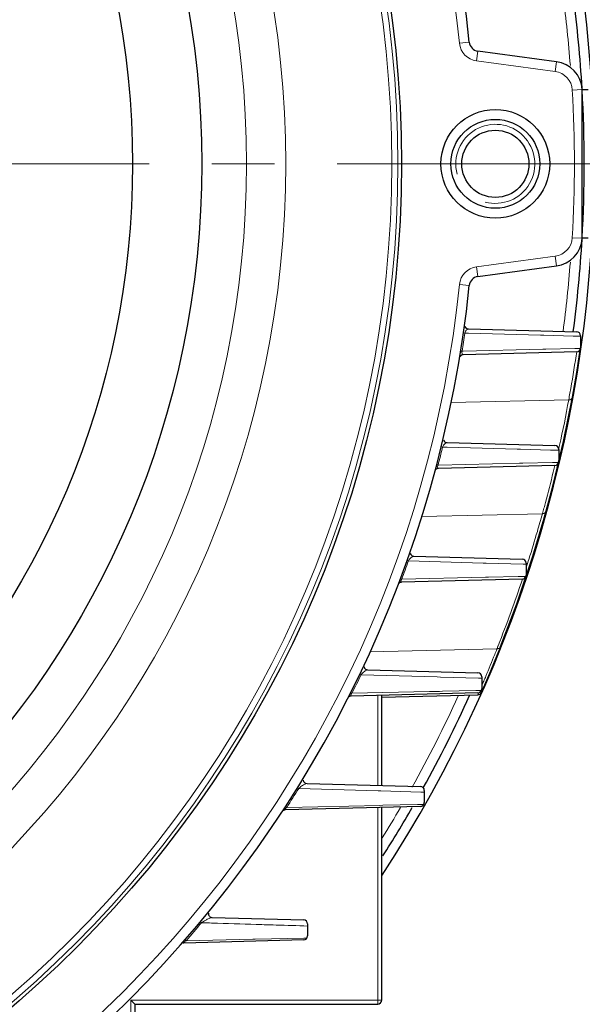
# Model space of a CAD drawing. Units: millimetres. Extents: x -12229 to -11042, y 1697 to 2515.
# Drawn here: x -11208 to -11151, y 2061 to 2161 of the extents above; entities that cross this region are included whole.
import ezdxf

# ---------------------------------------------------------------- set-up
doc = ezdxf.new("R2010")
doc.units = ezdxf.units.MM
doc.linetypes.add('CENTER', pattern=[50.8, 31.75, -6.35, 6.35, -6.35])
for name, color, linetype, lineweight in [('가는선', 4, 'Continuous', 9), ('외형선', 7, 'Continuous', 25), ('중심선', 1, 'CENTER', 18), ('치수선', 2, 'Continuous', 13)]:
    doc.layers.add(name, color=color, linetype=linetype, lineweight=lineweight)
doc.styles.get("Standard").update_dxf_attribs({"font": 'BareunDotumPro1.ttf'})
doc.dimstyles.new('외형도 도면', dxfattribs={"dimscale": 9, "dimtxt": 1, "dimasz": 1, "dimexe": 0.5, "dimexo": 0.5, "dimgap": 0.5, "dimtad": 1, "dimdsep": 46, "dimtxsty": 'Standard', "dimcen": 0, "dimclrd": 256, "dimclre": 256, "dimclrt": 256, "dimazin": 2, "dimtfac": 1, "dimtix": 1, "dimtmove": 0, "dimatfit": 3, "dimfxl": 1, "dimarcsym": 0})

# ---------------------------------------------------------------- blocks, each defined once
blk = doc.blocks.new('*D693')
at = {"layer": 'Defpoints', "color": 0}
for p in [(-11132.527, 2145.996), (-11117.75, 2145.996), (-11157.027, 2013.996)]:
    blk.add_point(p, dxfattribs=at)
at = {"layer": '치수선', "lineweight": -2, "ltscale": 0.05}
for p, q in [((-11128.027, 2145.996), (-11113.25, 2145.996)), ((-11117.75, 2022.996), (-11117.75, 2136.996)), ((-11152.527, 2013.996), (-11113.25, 2013.996))]:
    blk.add_line(p, q, dxfattribs=at)
at = {"layer": '치수선'}
for points in [[(-11116.25, 2136.996), (-11119.25, 2136.996), (-11117.75, 2145.996)], [(-11119.25, 2022.996), (-11116.25, 2022.996), (-11117.75, 2013.996)]]:
    blk.add_solid(points, dxfattribs=at)
at = {"layer": '치수선', "insert": (-11127.038, 2079.996), "char_height": 9, "attachment_point": 5, "rotation": 90}
blk.add_mtext('132', dxfattribs=at)
blk = doc.blocks.new('*D695')
at = {"layer": 'Defpoints', "color": 0}
for p in [(-11241.227, 2307.996), (-11095.75, 2307.996), (-11157.027, 2013.996)]:
    blk.add_point(p, dxfattribs=at)
at = {"layer": '치수선', "lineweight": -2, "ltscale": 0.05}
for p, q in [((-11236.727, 2307.996), (-11091.25, 2307.996)), ((-11095.75, 2022.996), (-11095.75, 2298.996)), ((-11152.527, 2013.996), (-11091.25, 2013.996))]:
    blk.add_line(p, q, dxfattribs=at)
at = {"layer": '치수선'}
for points in [[(-11094.25, 2298.996), (-11097.25, 2298.996), (-11095.75, 2307.996)], [(-11097.25, 2022.996), (-11094.25, 2022.996), (-11095.75, 2013.996)]]:
    blk.add_solid(points, dxfattribs=at)
at = {"layer": '치수선', "insert": (-11105.038, 2160.996), "char_height": 9, "attachment_point": 5, "rotation": 90}
blk.add_mtext('294', dxfattribs=at)

msp = doc.modelspace()

# ---------------------------------------------------------------- linework, layer by layer
at = {"layer": '가는선', "linetype": 'Continuous'}
for p, q in [((-11163.156, 2158.191), (-11162.161, 2158.294)), ((-11161.435, 2156.415), (-11161.301, 2157.406)), ((-11153.47, 2155.334), (-11161.435, 2156.415)), ((-11153.47, 2155.334), (-11153.336, 2156.325)), ((-11151.742, 2153.467), (-11150.744, 2153.525)), ((-11151.742, 2138.524), (-11150.744, 2138.466)), ((-11161.435, 2135.577), (-11153.47, 2136.657)), ((-11153.47, 2136.657), (-11153.336, 2135.666)), ((-11161.435, 2135.577), (-11161.301, 2134.586)), ((-11163.156, 2133.801), (-11162.161, 2133.698)), ((-11162.757, 2128.894), (-11162.61, 2128.872)), ((-11162.61, 2128.872), (-11162.387, 2128.866)), ((-11162.387, 2128.866), (-11162.245, 2128.862)), ((-11162.245, 2128.862), (-11154.955, 2128.663)), ((-11154.955, 2128.663), (-11154.636, 2128.654)), ((-11154.636, 2128.654), (-11151.646, 2128.573)), ((-11151.646, 2128.573), (-11150.906, 2128.553)), ((-11163.037, 2127.059), (-11162.89, 2127.035)), ((-11162.77, 2127.038), (-11162.89, 2127.035)), ((-11154.724, 2127.235), (-11162.77, 2127.038)), ((-11154.405, 2127.243), (-11154.724, 2127.235)), ((-11151.472, 2127.315), (-11154.405, 2127.243)), ((-11150.91, 2127.328), (-11151.472, 2127.315)), ((-11151.355, 2126.584), (-11151.296, 2126.985)), ((-11164, 2121.842), (-11152.101, 2122.107)), ((-11165.002, 2117.384), (-11164.859, 2117.349)), ((-11164.859, 2117.349), (-11164.54, 2117.34)), ((-11164.54, 2117.34), (-11164.396, 2117.336)), ((-11164.396, 2117.336), (-11157.312, 2117.136)), ((-11157.312, 2117.136), (-11156.995, 2117.127)), ((-11156.995, 2117.127), (-11153.939, 2117.041)), ((-11153.939, 2117.041), (-11153.113, 2117.018)), ((-11153.12, 2117.109), (-11153.055, 2117.399)), ((-11153.055, 2117.399), (-11153.029, 2117.519)), ((-11165.472, 2115.543), (-11165.329, 2115.505)), ((-11165.278, 2115.506), (-11165.329, 2115.505)), ((-11157.077, 2115.7), (-11165.278, 2115.506)), ((-11156.756, 2115.707), (-11157.077, 2115.7)), ((-11153.737, 2115.779), (-11156.756, 2115.707)), ((-11153.123, 2115.793), (-11153.737, 2115.779)), ((-11153.666, 2114.805), (-11153.502, 2115.485)), ((-11166.983, 2110.325), (-11154.764, 2110.596)), ((-11154.764, 2110.596), (-11154.756, 2110.627)), ((-11168.462, 2105.879), (-11168.322, 2105.829)), ((-11156.193, 2105.801), (-11156.137, 2105.98)), ((-11168.322, 2105.829), (-11160.752, 2105.609)), ((-11160.752, 2105.609), (-11160.443, 2105.6)), ((-11160.443, 2105.6), (-11156.718, 2105.492)), ((-11156.718, 2105.492), (-11156.414, 2105.483)), ((-11156.401, 2105.155), (-11156.306, 2105.45)), ((-11156.306, 2105.45), (-11156.271, 2105.56)), ((-11156.271, 2105.56), (-11156.193, 2105.801)), ((-11169.14, 2104.023), (-11169.002, 2103.971)), ((-11160.535, 2104.164), (-11169.002, 2103.971)), ((-11160.224, 2104.171), (-11160.535, 2104.164)), ((-11157.206, 2104.241), (-11160.224, 2104.171)), ((-11156.435, 2104.258), (-11157.206, 2104.241)), ((-11172.219, 2096.63), (-11159.372, 2096.915)), ((-11159.372, 2096.915), (-11159.354, 2096.96)), ((-11159.354, 2096.96), (-11159.259, 2097.201)), ((-11159.259, 2097.201), (-11159.241, 2097.245)), ((-11173.25, 2094.376), (-11173.117, 2094.312)), ((-11173.117, 2094.312), (-11165.398, 2094.082)), ((-11165.398, 2094.082), (-11165.094, 2094.073)), ((-11165.094, 2094.073), (-11161.244, 2093.959)), ((-11161.244, 2093.959), (-11160.902, 2093.949)), ((-11160.539, 2094.044), (-11160.493, 2094.153)), ((-11174.17, 2092.499), (-11174.037, 2092.433)), ((-11166.206, 2092.606), (-11174.037, 2092.433)), ((-11171.427, 2083.119), (-11171.427, 2092.22)), ((-11165.183, 2092.629), (-11166.206, 2092.606)), ((-11164.881, 2092.635), (-11165.183, 2092.629)), ((-11161.489, 2092.711), (-11164.881, 2092.635)), ((-11160.936, 2092.723), (-11161.489, 2092.711)), ((-11161.291, 2092.281), (-11161.199, 2092.495)), ((-11179.555, 2082.879), (-11179.429, 2082.801)), ((-11179.429, 2082.801), (-11171.397, 2082.556)), ((-11171.397, 2082.556), (-11171.107, 2082.547)), ((-11171.107, 2082.547), (-11167.082, 2082.425)), ((-11167.082, 2082.425), (-11166.715, 2082.414)), ((-11171.202, 2081.092), (-11180.644, 2080.888)), ((-11170.921, 2081.098), (-11171.202, 2081.092)), ((-11167.416, 2081.175), (-11170.921, 2081.098)), ((-11166.767, 2081.188), (-11167.416, 2081.175)), ((-11180.711, 2080.932), (-11180.644, 2080.888)), ((-11171.427, 2080.872), (-11171.427, 2060.996)), ((-11189.373, 2069.315), (-11189.26, 2069.22)), ((-11183.164, 2069.031), (-11182.916, 2069.023)), ((-11190.871, 2067.456), (-11190.811, 2067.404)), ((-11184.079, 2067.546), (-11190.811, 2067.404)), ((-11183.847, 2067.55), (-11184.079, 2067.546)), ((-11178.897, 2067.656), (-11183.847, 2067.55)), ((-11178.595, 2067.663), (-11178.897, 2067.656)), ((-11171.027, 2061.396), (-11196.427, 2061.396)), ((-11196.427, 2061.396), (-11196.427, 2035.996))]:
    msp.add_line(p, q, dxfattribs=at)
for radius in [111.646, 111.027, 100.283, 96.316]:
    msp.add_circle((-11281.027, 2145.996), radius, dxfattribs=at)
for centre, radius, start, end in [((-11281.027, 2145.996), 118.5, 5.90688, 84.09312), ((-11281.027, 2145.996), 129.473, 4.4055, 7.52545), ((-11161.166, 2158.396), 2, 185.90688, 262.2723), ((-11153.739, 2153.352), 2, 3.30762, 82.2723), ((-11281.027, 2145.996), 129.5, 356.69238, 3.30762), ((-11159.527, 2145.996), 4, 255, 195), ((-11153.739, 2138.639), 2, 277.7277, 356.69238), ((-11281.027, 2145.996), 129.473, 352.47455, 355.5945), ((-11161.166, 2133.595), 2, 97.7277, 174.09312), ((-11281.027, 2145.996), 118.5, 275.90688, 354.09312), ((-11281.027, 2145.996), 119.648, 350.88213, 351.77197), ((-11161.878, 2128.713), 0.75, 157.84292, 167.72964), ((-11281.214, 2145.921), 131.291, 349.84964, 351.53048), ((-11283.02, 2146.189), 133.116, 347.56252, 349.57713), ((-11281.023, 2145.888), 131.097, 349.54847, 349.84927), ((-11281.027, 2145.996), 119.648, 345.23625, 346.1475), ((-11280.777, 2145.739), 130.821, 344.92942, 346.32236), ((-11280.461, 2145.654), 130.494, 344.42971, 344.67782), ((-11280.442, 2145.649), 130.474, 344.67785, 344.9293), ((-11283.6, 2146.379), 133.712, 343.68028, 344.47782), ((-11283.732, 2146.418), 133.85, 342.41501, 343.68012), ((-11281.027, 2145.996), 119.648, 339.43732, 340.38444), ((-11284.111, 2146.545), 134.25, 338.45544, 341.51719), ((-11292.646, 2149.418), 143.243, 338.26124, 338.49822), ((-11159.252, 2097.253), 0.278, 328.45923, 338.24512), ((-11293.634, 2149.815), 144.308, 337.31176, 338.26002), ((-11281.027, 2145.996), 119.648, 333.40583, 334.40796), ((-11294.822, 2150.312), 145.596, 337.05102, 337.26515), ((-11294.329, 2150.102), 145.06, 336.89647, 337.05156), ((-11281.027, 2145.996), 129.473, 330.8456, 335.43073), ((-11281.027, 2145.996), 119.648, 327.03291, 328.11796), ((-11281.027, 2145.996), 129.473, 328.21614, 329.79577), ((-11281.027, 2145.996), 119.648, 318.93912, 320.08275)]:
    msp.add_arc(centre, radius, start, end, dxfattribs=at)
for points, knots in [([(-11162.315, 2129.283), (-11162.338, 2129.275), (-11162.455, 2129.215), (-11162.532, 2129.095), (-11162.572, 2128.996)], [0, 0, 0, 0, 0.179429, 1, 1, 1, 1]), ([(-11162.89, 2127.035), (-11162.903, 2126.989), (-11162.926, 2126.878), (-11162.893, 2126.728), (-11162.829, 2126.697)], [0, 0, 0, 0, 0.402252, 1, 1, 1, 1]), ([(-11152.101, 2122.107), (-11152.012, 2122.107), (-11151.835, 2122.155), (-11151.73, 2122.312), (-11151.715, 2122.392)], [0, 0, 0, 0, 0.522128, 1, 1, 1, 1]), ([(-11164.406, 2117.791), (-11164.471, 2117.793), (-11164.638, 2117.705), (-11164.746, 2117.567), (-11164.8, 2117.473)], [0, 0, 0, 0, 0.376834, 1, 1, 1, 1]), ([(-11165.329, 2115.505), (-11165.346, 2115.467), (-11165.381, 2115.373), (-11165.39, 2115.231), (-11165.337, 2115.194)], [0, 0, 0, 0, 0.393925, 1, 1, 1, 1]), ([(-11154.756, 2110.627), (-11154.674, 2110.622), (-11154.51, 2110.654), (-11154.401, 2110.788), (-11154.381, 2110.86)], [0, 0, 0, 0, 0.5267, 1, 1, 1, 1]), ([(-11154.764, 2110.596), (-11154.683, 2110.592), (-11154.518, 2110.623), (-11154.41, 2110.758), (-11154.39, 2110.829)], [0, 0, 0, 0, 0.526918, 1, 1, 1, 1]), ([(-11167.762, 2106.293), (-11167.838, 2106.295), (-11168.027, 2106.193), (-11168.166, 2106.053), (-11168.24, 2105.954)], [0, 0, 0, 0, 0.381602, 1, 1, 1, 1]), ([(-11169.002, 2103.971), (-11169.022, 2103.938), (-11169.057, 2103.874), (-11169.094, 2103.781), (-11169.091, 2103.702), (-11169.066, 2103.682)], [0, 0, 0, 0, 0.37845, 0.693299, 1, 1, 1, 1]), ([(-11159.372, 2096.915), (-11159.297, 2096.908), (-11159.146, 2096.93), (-11159.036, 2097.043), (-11159.011, 2097.106)], [0, 0, 0, 0, 0.526859, 1, 1, 1, 1]), ([(-11159.354, 2096.96), (-11159.287, 2096.954), (-11159.154, 2096.97), (-11159.047, 2097.056), (-11159.015, 2097.108)], [0, 0, 0, 0, 0.524572, 1, 1, 1, 1]), ([(-11172.43, 2094.797), (-11172.47, 2094.799), (-11172.563, 2094.771), (-11172.775, 2094.656), (-11172.931, 2094.521), (-11173.032, 2094.412)], [0, 0, 0, 0, 0.166181, 0.386292, 1, 1, 1, 1]), ([(-11174.037, 2092.433), (-11174.062, 2092.404), (-11174.107, 2092.344), (-11174.158, 2092.265), (-11174.178, 2092.18), (-11174.155, 2092.161)], [0, 0, 0, 0, 0.373643, 0.704546, 1, 1, 1, 1]), ([(-11179.204, 2082.993), (-11179.222, 2082.979), (-11179.3, 2082.918), (-11179.375, 2082.854), (-11179.429, 2082.801)], [0, 0, 0, 0, 0.233303, 1, 1, 1, 1]), ([(-11178.587, 2083.306), (-11178.627, 2083.308), (-11178.72, 2083.281), (-11178.931, 2083.185), (-11179.093, 2083.077), (-11179.204, 2082.993)], [0, 0, 0, 0, 0.173062, 0.402002, 1, 1, 1, 1]), ([(-11180.644, 2080.888), (-11180.697, 2080.84), (-11180.764, 2080.771), (-11180.826, 2080.687), (-11180.829, 2080.646), (-11180.822, 2080.638)], [0, 0, 0, 0, 0.672975, 0.898524, 1, 1, 1, 1]), ([(-11188.764, 2069.52), (-11188.803, 2069.499), (-11188.973, 2069.406), (-11189.138, 2069.305), (-11189.26, 2069.22)], [0, 0, 0, 0, 0.228446, 1, 1, 1, 1]), ([(-11189.26, 2069.22), (-11188.719, 2069.203), (-11186.687, 2069.139), (-11184.655, 2069.077), (-11183.164, 2069.031)], [0, 0, 0, 0, 0.266088, 1, 1, 1, 1]), ([(-11188.312, 2069.721), (-11188.346, 2069.71), (-11188.501, 2069.653), (-11188.65, 2069.58), (-11188.764, 2069.52)], [0, 0, 0, 0, 0.215226, 1, 1, 1, 1]), ([(-11188.176, 2069.748), (-11188.186, 2069.748), (-11188.232, 2069.745), (-11188.277, 2069.732), (-11188.312, 2069.721)], [0, 0, 0, 0, 0.206428, 1, 1, 1, 1]), ([(-11182.916, 2069.023), (-11182.51, 2069.011), (-11181.047, 2068.965), (-11179.584, 2068.919), (-11178.528, 2068.887)], [0, 0, 0, 0, 0.277643, 1, 1, 1, 1]), ([(-11190.811, 2067.404), (-11190.842, 2067.382), (-11190.905, 2067.34), (-11190.991, 2067.271), (-11191.046, 2067.23), (-11191.075, 2067.182), (-11191.067, 2067.174)], [0, 0, 0, 0, 0.325627, 0.649703, 0.905893, 1, 1, 1, 1]), ([(-11191.067, 2067.174), (-11191.065, 2067.171), (-11191.056, 2067.168), (-11191.048, 2067.168), (-11191.043, 2067.168)], [0, 0, 0, 0, 0.425798, 1, 1, 1, 1])]:
    msp.add_open_spline(points, degree=3, knots=knots, dxfattribs=at)
for points in [[(-11162.251, 2129.293), (-11162.272, 2129.293), (-11162.295, 2129.289), (-11162.315, 2129.283)], [(-11162.829, 2126.697), (-11162.811, 2126.688), (-11162.789, 2126.684), (-11162.768, 2126.685)], [(-11164.8, 2117.473), (-11164.822, 2117.433), (-11164.842, 2117.392), (-11164.859, 2117.349)], [(-11165.337, 2115.194), (-11165.318, 2115.181), (-11165.295, 2115.177), (-11165.273, 2115.177)], [(-11168.24, 2105.954), (-11168.27, 2105.914), (-11168.298, 2105.872), (-11168.322, 2105.829)], [(-11169.066, 2103.682), (-11169.051, 2103.669), (-11169.029, 2103.665), (-11169.009, 2103.666)], [(-11173.032, 2094.412), (-11173.062, 2094.38), (-11173.09, 2094.347), (-11173.117, 2094.312)], [(-11174.155, 2092.161), (-11174.143, 2092.152), (-11174.125, 2092.149), (-11174.11, 2092.15)], [(-11180.822, 2080.638), (-11180.814, 2080.628), (-11180.798, 2080.627), (-11180.785, 2080.627)]]:
    msp.add_open_spline(points, degree=3, dxfattribs=at)
at = {"layer": '외형선', "linetype": 'Continuous'}
for p, q in [((-11153.336, 2156.325), (-11161.301, 2157.406)), ((-11150.744, 2138.466), (-11150.744, 2153.525)), ((-11150.744, 2153.522), (-11150.13, 2153.506)), ((-11150.13, 2138.485), (-11150.744, 2138.469)), ((-11161.301, 2134.586), (-11153.336, 2135.666)), ((-11162.251, 2129.293), (-11151.296, 2129.006)), ((-11150.906, 2128.606), (-11150.906, 2127.385)), ((-11151.296, 2126.985), (-11162.768, 2126.685)), ((-11151.001, 2126.713), (-11150.911, 2127.328)), ((-11152.622, 2117.891), (-11151.715, 2122.392)), ((-11151.715, 2122.392), (-11151.715, 2122.393)), ((-11153.773, 2113.078), (-11152.622, 2117.891)), ((-11164.406, 2117.791), (-11153.502, 2117.506)), ((-11153.113, 2117.106), (-11153.113, 2115.885)), ((-11153.502, 2115.485), (-11165.273, 2115.177)), ((-11154.981, 2108.714), (-11153.773, 2113.078)), ((-11154.39, 2110.828), (-11154.381, 2110.859)), ((-11155.733, 2106.301), (-11154.39, 2110.828)), ((-11155.717, 2106.317), (-11154.991, 2108.68)), ((-11154.991, 2108.68), (-11154.981, 2108.714)), ((-11167.762, 2106.293), (-11156.804, 2106.006)), ((-11157.354, 2101.49), (-11155.733, 2106.301)), ((-11156.252, 2104.663), (-11155.717, 2106.317)), ((-11156.414, 2105.606), (-11156.414, 2104.385)), ((-11156.804, 2103.985), (-11169.009, 2103.666)), ((-11156.435, 2104.112), (-11156.252, 2104.663)), ((-11158.993, 2097.151), (-11157.354, 2101.49)), ((-11159.99, 2094.716), (-11159.011, 2097.106)), ((-11159.011, 2097.106), (-11158.994, 2097.149)), ((-11172.43, 2094.797), (-11161.291, 2094.506)), ((-11160.902, 2094.106), (-11160.902, 2092.885)), ((-11160.698, 2093.063), (-11159.99, 2094.716)), ((-11160.936, 2092.52), (-11160.698, 2093.063)), ((-11161.291, 2092.485), (-11174.11, 2092.15)), ((-11171.027, 2083.108), (-11171.027, 2092.23)), ((-11171.021, 2092.027), (-11161.291, 2092.281)), ((-11178.587, 2083.306), (-11167.104, 2083.006)), ((-11166.715, 2082.606), (-11166.715, 2081.385)), ((-11167.104, 2080.985), (-11180.785, 2080.627)), ((-11171.027, 2061.396), (-11171.027, 2080.883)), ((-11188.176, 2069.748), (-11178.917, 2069.506)), ((-11178.528, 2069.106), (-11178.528, 2067.885)), ((-11178.917, 2067.485), (-11191.043, 2067.168)), ((-11196.027, 2060.996), (-11196.427, 2061.396)), ((-11196.027, 2060.996), (-11171.427, 2060.996)), ((-11196.027, 2060.996), (-11196.027, 2027.996))]:
    msp.add_line(p, q, dxfattribs=at)
for points in [[(-11151.715, 2122.393), (-11151.283, 2124.899), (-11151.001, 2126.713)], [(-11154.381, 2110.86), (-11153.715, 2113.375), (-11153.268, 2115.182)]]:
    msp.add_lwpolyline(points, dxfattribs=at)
for centre, radius in [((-11281.027, 2145.996), 112), ((-11281.027, 2145.996), 91.782), ((-11281.027, 2145.996), 84.782), ((-11159.527, 2145.996), 5.5), ((-11159.527, 2145.996), 4.5), ((-11159.527, 2145.996), 3.4)]:
    msp.add_circle(centre, radius, dxfattribs=at)
for centre, radius, start, end in [((-11281.027, 2145.996), 119.5, 5.90688, 84.09312), ((-11281.027, 2145.996), 131.5, 326.81934, 33.18066), ((-11281.027, 2145.996), 130.5, 3.34299, 7.47196), ((-11161.166, 2158.396), 1, 185.90688, 262.2723), ((-11153.739, 2153.352), 3, 3.30762, 82.2723), ((-11281.027, 2145.996), 130.5, 356.69238, 3.30762), ((-11153.739, 2138.639), 3, 277.7277, 356.69238), ((-11281.027, 2145.996), 130.5, 352.53095, 356.65701), ((-11161.166, 2133.595), 1, 97.7277, 174.09312), ((-11281.027, 2145.996), 119.5, 275.90688, 354.09312), ((-11162.24, 2129.692), 0.4, 204.2901, 268.5), ((-11151.306, 2128.606), 0.4, 0, 88.5), ((-11151.306, 2127.385), 0.4, 271.5, 0), ((-11162.758, 2126.285), 0.4, 91.5, 144.19193), ((-11164.395, 2118.191), 0.4, 200.56046, 268.5001), ((-11153.513, 2117.106), 0.4, 0, 88.5), ((-11153.513, 2115.885), 0.4, 271.5, 0), ((-11165.262, 2114.777), 0.4, 91.5, 140.43853), ((-11167.751, 2106.693), 0.4, 196.74281, 268.5002), ((-11156.814, 2105.606), 0.4, 0, 88.5), ((-11156.814, 2104.385), 0.4, 271.5, 0), ((-11156.814, 2104.241), 0.4, 330.49927, 341.22937), ((-11168.999, 2103.266), 0.4, 91.5, 136.58128), ((-11172.419, 2095.197), 0.4, 192.78887, 268.49994), ((-11161.302, 2094.106), 0.4, 0, 88.5), ((-11174.099, 2091.75), 0.4, 91.5, 122.578), ((-11281.027, 2145.996), 130.5, 331.0618, 335.65878), ((-11161.302, 2092.885), 0.4, 271.5, 0), ((-11161.302, 2092.681), 0.4, 271.49999, 336.21624), ((-11178.576, 2083.706), 0.4, 188.6337, 268.49992), ((-11167.115, 2082.606), 0.4, 0, 88.5), ((-11167.115, 2081.385), 0.4, 271.5, 0), ((-11180.774, 2080.227), 0.4, 91.5, 119.5464), ((-11281.027, 2145.996), 130.5, 327.55359, 330.06401), ((-11188.166, 2070.148), 0.4, 172.6939, 268.49992), ((-11178.928, 2069.106), 0.4, 0, 88.5), ((-11191.032, 2066.768), 0.4, 91.5, 107.21422), ((-11178.928, 2067.885), 0.4, 271.5, 0), ((-11171.427, 2061.396), 0.4, 270, 0)]:
    msp.add_arc(centre, radius, start, end, dxfattribs=at)
at = {"layer": '중심선'}
msp.add_line((-11429.527, 2145.996), (-11132.527, 2145.996), dxfattribs=at)

# ---------------------------------------------------------------- dimensions: what is measured, and where the dimension line sits
at = {"layer": '치수선', "ltscale": 0.05}
dim = msp.add_linear_dim(base=(-11095.75, 2307.996), p1=(-11157.027, 2013.996), p2=(-11241.227, 2307.996), angle=90, dimstyle='외형도 도면', override={"dimtmove": 0}, dxfattribs=at)
dim.commit()
dim.dimension.update_dxf_attribs({"geometry": '*D695', "text_midpoint": (-11095.75, 2160.996), "dimtype": 160})
dim = msp.add_linear_dim(base=(-11117.75, 2145.996), p1=(-11157.027, 2013.996), p2=(-11132.527, 2145.996), angle=90, dimstyle='외형도 도면', override={"dimtmove": 0}, dxfattribs=at)
dim.commit()
dim.dimension.update_dxf_attribs({"geometry": '*D693', "text_midpoint": (-11127.038, 2079.996)})

doc.saveas('drawing.dxf')
